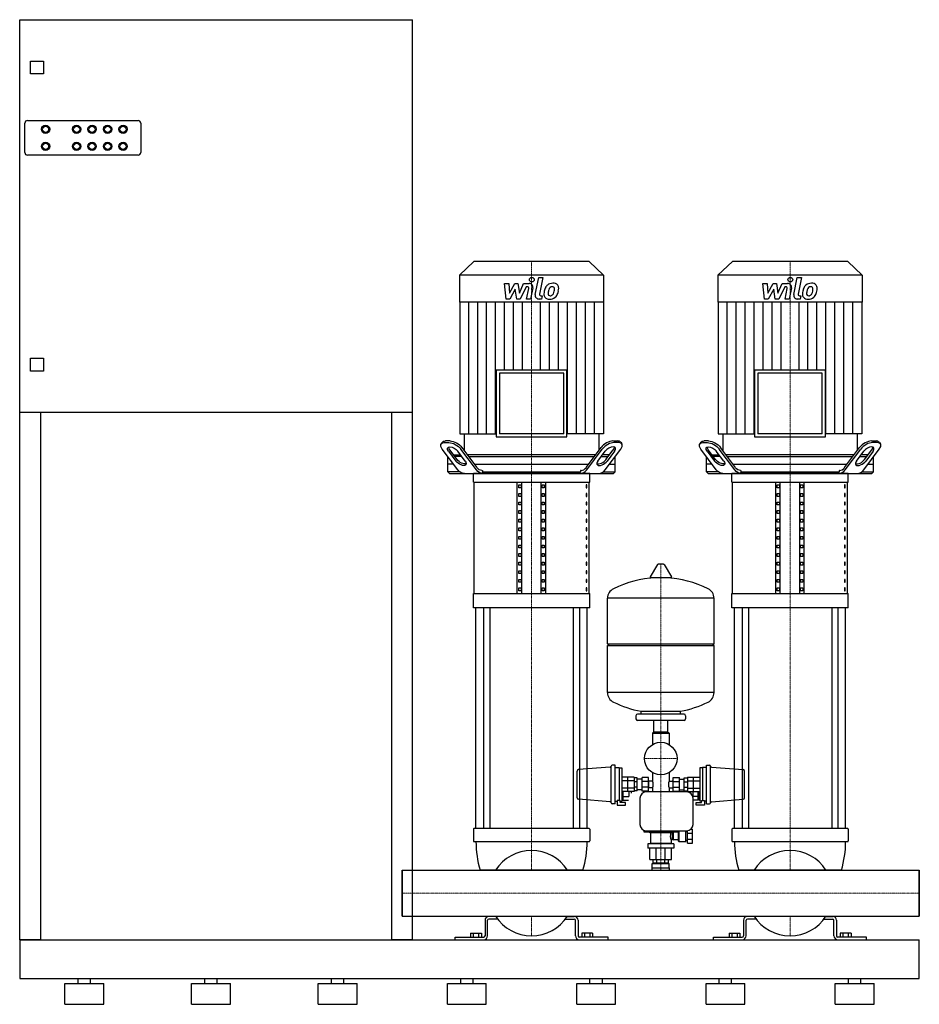
# Model space of a CAD drawing. Extents: x -740 to 1000, y 0 to 1905.
import ezdxf

# ---------------------------------------------------------------- set-up
doc = ezdxf.new("R2010")
doc.units = 0
doc.linetypes.add('DASHDOT', pattern=[1, 0.5, -0.25, 0, -0.25])
doc.layers.get('0').update_dxf_attribs({"color": 124})
doc.layers.add('CP_AXIS', color=143, linetype='DASHDOT', lineweight=18)
doc.layers.add('CP_DETAL', color=33, linetype='Continuous')

msp = doc.modelspace()

# ---------------------------------------------------------------- linework, layer by layer
at = {"extrusion": (0, 1, 0)}
for p, q in [((-740, 1905), (20, 1905)), ((-740, 125), (-740, 1905)), ((20, 125), (20, 1905)), ((-719.2, 1800), (-719.2, 1825)), ((-719.2, 1825), (-694.2, 1825)), ((-694.2, 1825), (-694.2, 1800)), ((-694.2, 1800), (-719.2, 1800)), ((-730, 1648), (-730, 1705)), ((-725, 1710), (-511, 1710)), ((-506, 1705), (-506, 1648)), ((-511, 1643), (-725, 1643)), ((138.4, 1437), (110.5, 1410.6)), ((361.6, 1437), (138.4, 1437)), ((361.6, 1437), (389.5, 1410.6)), ((638.4, 1437), (610.5, 1410.6)), ((861.6, 1437), (638.4, 1437)), ((861.6, 1437), (889.5, 1410.6)), ((110.5, 1410.6), (110.5, 1358.6)), ((389.5, 1410.6), (110.5, 1410.6)), ((389.5, 1410.6), (389.5, 1358.6)), ((610.5, 1410.6), (610.5, 1358.6)), ((889.5, 1410.6), (610.5, 1410.6)), ((889.5, 1410.6), (889.5, 1358.6)), ((389.5, 1358.6), (110.5, 1358.6)), ((111.1, 1358.6), (111.1, 1103.8)), ((388.9, 1358.6), (388.9, 1103.8)), ((889.5, 1358.6), (610.5, 1358.6)), ((611.1, 1358.6), (611.1, 1103.8)), ((888.9, 1358.6), (888.9, 1103.8)), ((-719.2, 1250), (-694.2, 1250)), ((-719.2, 1225), (-719.2, 1250)), ((-694.2, 1250), (-694.2, 1225)), ((-694.2, 1225), (-719.2, 1225)), ((181.5, 1227.4), (181.5, 1097.8)), ((181.5, 1227.4), (318.5, 1227.4)), ((187.8, 1221.4), (187.8, 1103.8)), ((312.2, 1221.4), (187.8, 1221.4)), ((312.2, 1103.8), (312.2, 1221.4)), ((318.5, 1097.8), (318.5, 1227.4)), ((681.5, 1227.4), (681.5, 1097.8)), ((681.5, 1227.4), (818.5, 1227.4)), ((687.8, 1221.4), (687.8, 1103.8)), ((812.2, 1221.4), (687.8, 1221.4)), ((812.2, 1103.8), (812.2, 1221.4)), ((818.5, 1097.8), (818.5, 1227.4)), ((20, 1145), (-740, 1145)), ((-700, 1145), (-700, 125)), ((-20, 125), (-20, 1145)), ((77.5, 1087.6), (75.3, 1084.6)), ((81.3, 1086.9), (90.3, 1086.9)), ((92.5, 1089.9), (83.6, 1089.9)), ((120, 1103.8), (120, 1071.2)), ((181.5, 1097.8), (318.5, 1097.8)), ((312.2, 1103.8), (187.8, 1103.8)), ((380, 1103.8), (380, 1071.2)), ((407.5, 1089.9), (416.4, 1089.9)), ((418.7, 1086.9), (409.7, 1086.9)), ((422.5, 1087.6), (424.7, 1084.6)), ((577.5, 1087.6), (575.3, 1084.6)), ((581.3, 1086.9), (590.3, 1086.9)), ((592.5, 1089.9), (583.6, 1089.9)), ((620, 1103.8), (620, 1071.2)), ((681.5, 1097.8), (818.5, 1097.8)), ((812.2, 1103.8), (687.8, 1103.8)), ((880, 1103.8), (880, 1071.2)), ((907.5, 1089.9), (916.4, 1089.9)), ((918.7, 1086.9), (909.7, 1086.9)), ((922.5, 1087.6), (924.7, 1084.6)), ((107.4, 1034), (77.4, 1074.2)), ((89.5, 1070), (103.7, 1051)), ((106, 1054), (91.8, 1073)), ((121.7, 1051), (107.4, 1070)), ((143.3, 1034), (113.2, 1074.2)), ((144.6, 1038.3), (115.5, 1077.2)), ((355.4, 1038.3), (384.5, 1077.2)), ((356.7, 1034), (386.8, 1074.2)), ((378.3, 1051), (392.6, 1070)), ((392.6, 1034), (422.6, 1074.2)), ((394, 1054), (408.2, 1073)), ((410.5, 1070), (396.3, 1051)), ((607.4, 1034), (577.4, 1074.2)), ((589.5, 1070), (603.7, 1051)), ((606, 1054), (591.8, 1073)), ((621.7, 1051), (607.4, 1070)), ((643.3, 1034), (613.2, 1074.2)), ((644.6, 1038.3), (615.5, 1077.2)), ((855.4, 1038.3), (884.5, 1077.2)), ((856.7, 1034), (886.8, 1074.2)), ((878.3, 1051), (892.6, 1070)), ((892.6, 1034), (922.6, 1074.2)), ((894, 1054), (908.2, 1073)), ((910.5, 1070), (896.3, 1051)), ((88.3, 1030), (88.3, 1059.6)), ((99.2, 1063), (112.7, 1063)), ((114.9, 1060), (101.5, 1060)), ((373.9, 1063), (126.1, 1063)), ((128.4, 1060), (371.6, 1060)), ((385.1, 1060), (398.5, 1060)), ((400.8, 1063), (387.3, 1063)), ((411.7, 1030), (411.7, 1059.6)), ((588.3, 1030), (588.3, 1059.6)), ((599.2, 1063), (612.7, 1063)), ((614.9, 1060), (601.5, 1060)), ((873.9, 1063), (626.1, 1063)), ((628.4, 1060), (871.6, 1060)), ((885.1, 1060), (898.5, 1060)), ((900.8, 1063), (887.3, 1063)), ((911.7, 1030), (911.7, 1059.6)), ((99.2, 1045), (88.3, 1045)), ((91.5, 1027), (88.3, 1030)), ((111.4, 1030), (88.3, 1030)), ((139.6, 1045), (360.4, 1045)), ((154.1, 1033), (155, 1033)), ((155, 1033), (155, 1030)), ((155, 1030), (345, 1030)), ((345, 1033), (345, 1030)), ((345.9, 1033), (345, 1033)), ((388.6, 1030), (411.7, 1030)), ((400.8, 1045), (411.7, 1045)), ((408.5, 1027), (411.7, 1030)), ((599.2, 1045), (588.3, 1045)), ((591.5, 1027), (588.3, 1030)), ((611.4, 1030), (588.3, 1030)), ((639.6, 1045), (860.4, 1045)), ((654.1, 1033), (655, 1033)), ((655, 1033), (655, 1030)), ((655, 1030), (845, 1030)), ((845, 1033), (845, 1030)), ((845.9, 1033), (845, 1033)), ((888.6, 1030), (911.7, 1030)), ((900.8, 1045), (911.7, 1045)), ((908.5, 1027), (911.7, 1030)), ((137.5, 1010.4), (137.5, 1027)), ((362.5, 1027), (137.5, 1027)), ((137.5, 1010.4), (362.5, 1010.4)), ((138.8, 794.6), (138.8, 1010.4)), ((222.5, 794.6), (222.5, 1010.4)), ((231.2, 794.6), (231.2, 1010.4)), ((268.8, 794.6), (268.8, 1010.4)), ((277.5, 794.6), (277.5, 1010.4)), ((361.2, 794.6), (361.2, 1010.4)), ((362.5, 1010.4), (362.5, 1027)), ((637.5, 1010.4), (637.5, 1027)), ((862.5, 1027), (637.5, 1027)), ((637.5, 1010.4), (862.5, 1010.4)), ((638.8, 794.6), (638.8, 1010.4)), ((722.5, 794.6), (722.5, 1010.4)), ((731.2, 794.6), (731.2, 1010.4)), ((768.8, 794.6), (768.8, 1010.4)), ((777.5, 794.6), (777.5, 1010.4)), ((861.2, 794.6), (861.2, 1010.4)), ((862.5, 1010.4), (862.5, 1027)), ((225.4, 1004.9), (229.7, 1004.9)), ((225.4, 999.3), (225.4, 1004.9)), ((229.7, 999.3), (225.4, 999.3)), ((229.7, 1004.9), (229.7, 999.3)), ((270.3, 999.3), (270.3, 1004.9)), ((270.3, 1004.9), (274.6, 1004.9)), ((274.6, 999.3), (270.3, 999.3)), ((274.6, 1004.9), (274.6, 999.3)), ((355.4, 1004.9), (355.4, 999.3)), ((356.8, 1004.9), (355.4, 1004.9)), ((355.4, 999.3), (356.8, 999.3)), ((356.8, 999.3), (356.8, 1004.9)), ((725.4, 1004.9), (729.7, 1004.9)), ((725.4, 999.3), (725.4, 1004.9)), ((729.7, 999.3), (725.4, 999.3)), ((729.7, 1004.9), (729.7, 999.3)), ((770.3, 999.3), (770.3, 1004.9)), ((770.3, 1004.9), (774.6, 1004.9)), ((774.6, 999.3), (770.3, 999.3)), ((774.6, 1004.9), (774.6, 999.3)), ((855.4, 1004.9), (855.4, 999.3)), ((856.8, 1004.9), (855.4, 1004.9)), ((855.4, 999.3), (856.8, 999.3)), ((856.8, 999.3), (856.8, 1004.9)), ((225.4, 988.3), (229.7, 988.3)), ((225.4, 982.7), (225.4, 988.3)), ((229.7, 982.7), (225.4, 982.7)), ((225.4, 971.7), (229.7, 971.7)), ((225.4, 966.1), (225.4, 971.7)), ((229.7, 988.3), (229.7, 982.7)), ((229.7, 971.7), (229.7, 966.1)), ((270.3, 982.7), (270.3, 988.3)), ((270.3, 988.3), (274.6, 988.3)), ((274.6, 982.7), (270.3, 982.7)), ((270.3, 966.1), (270.3, 971.7)), ((270.3, 971.7), (274.6, 971.7)), ((274.6, 988.3), (274.6, 982.7)), ((274.6, 971.7), (274.6, 966.1)), ((355.4, 988.3), (355.4, 982.7)), ((356.8, 988.3), (355.4, 988.3)), ((355.4, 982.7), (356.8, 982.7)), ((355.4, 971.7), (355.4, 966.1)), ((356.8, 971.7), (355.4, 971.7)), ((356.8, 982.7), (356.8, 988.3)), ((356.8, 966.1), (356.8, 971.7)), ((725.4, 988.3), (729.7, 988.3)), ((725.4, 982.7), (725.4, 988.3)), ((729.7, 982.7), (725.4, 982.7)), ((725.4, 971.7), (729.7, 971.7)), ((725.4, 966.1), (725.4, 971.7)), ((729.7, 988.3), (729.7, 982.7)), ((729.7, 971.7), (729.7, 966.1)), ((770.3, 982.7), (770.3, 988.3)), ((770.3, 988.3), (774.6, 988.3)), ((774.6, 982.7), (770.3, 982.7)), ((770.3, 966.1), (770.3, 971.7)), ((770.3, 971.7), (774.6, 971.7)), ((774.6, 988.3), (774.6, 982.7)), ((774.6, 971.7), (774.6, 966.1)), ((855.4, 988.3), (855.4, 982.7)), ((856.8, 988.3), (855.4, 988.3)), ((855.4, 982.7), (856.8, 982.7)), ((855.4, 971.7), (855.4, 966.1)), ((856.8, 971.7), (855.4, 971.7)), ((856.8, 982.7), (856.8, 988.3)), ((856.8, 966.1), (856.8, 971.7)), ((229.7, 966.1), (225.4, 966.1)), ((225.4, 955.1), (229.7, 955.1)), ((225.4, 949.5), (225.4, 955.1)), ((229.7, 955.1), (229.7, 949.5)), ((274.6, 966.1), (270.3, 966.1)), ((270.3, 949.5), (270.3, 955.1)), ((270.3, 955.1), (274.6, 955.1)), ((274.6, 955.1), (274.6, 949.5)), ((355.4, 966.1), (356.8, 966.1)), ((355.4, 955.1), (355.4, 949.5)), ((356.8, 955.1), (355.4, 955.1)), ((356.8, 949.5), (356.8, 955.1)), ((729.7, 966.1), (725.4, 966.1)), ((725.4, 955.1), (729.7, 955.1)), ((725.4, 949.5), (725.4, 955.1)), ((729.7, 955.1), (729.7, 949.5)), ((774.6, 966.1), (770.3, 966.1)), ((770.3, 949.5), (770.3, 955.1)), ((770.3, 955.1), (774.6, 955.1)), ((774.6, 955.1), (774.6, 949.5)), ((855.4, 966.1), (856.8, 966.1)), ((855.4, 955.1), (855.4, 949.5)), ((856.8, 955.1), (855.4, 955.1)), ((856.8, 949.5), (856.8, 955.1)), ((229.7, 949.5), (225.4, 949.5)), ((225.4, 938.5), (229.7, 938.5)), ((225.4, 932.9), (225.4, 938.5)), ((229.7, 938.5), (229.7, 932.9)), ((274.6, 949.5), (270.3, 949.5)), ((270.3, 932.9), (270.3, 938.5)), ((270.3, 938.5), (274.6, 938.5)), ((274.6, 938.5), (274.6, 932.9)), ((355.4, 949.5), (356.8, 949.5)), ((355.4, 938.5), (355.4, 932.9)), ((356.8, 938.5), (355.4, 938.5)), ((356.8, 932.9), (356.8, 938.5)), ((729.7, 949.5), (725.4, 949.5)), ((725.4, 938.5), (729.7, 938.5)), ((725.4, 932.9), (725.4, 938.5)), ((729.7, 938.5), (729.7, 932.9)), ((774.6, 949.5), (770.3, 949.5)), ((770.3, 932.9), (770.3, 938.5)), ((770.3, 938.5), (774.6, 938.5)), ((774.6, 938.5), (774.6, 932.9)), ((855.4, 949.5), (856.8, 949.5)), ((855.4, 938.5), (855.4, 932.9)), ((856.8, 938.5), (855.4, 938.5)), ((856.8, 932.9), (856.8, 938.5)), ((229.7, 932.9), (225.4, 932.9)), ((225.4, 921.9), (229.7, 921.9)), ((225.4, 916.3), (225.4, 921.9)), ((229.7, 916.3), (225.4, 916.3)), ((229.7, 921.9), (229.7, 916.3)), ((274.6, 932.9), (270.3, 932.9)), ((270.3, 916.3), (270.3, 921.9)), ((270.3, 921.9), (274.6, 921.9)), ((274.6, 916.3), (270.3, 916.3)), ((274.6, 921.9), (274.6, 916.3)), ((355.4, 932.9), (356.8, 932.9)), ((355.4, 921.9), (355.4, 916.3)), ((356.8, 921.9), (355.4, 921.9)), ((355.4, 916.3), (356.8, 916.3)), ((356.8, 916.3), (356.8, 921.9)), ((729.7, 932.9), (725.4, 932.9)), ((725.4, 921.9), (729.7, 921.9)), ((725.4, 916.3), (725.4, 921.9)), ((729.7, 916.3), (725.4, 916.3)), ((729.7, 921.9), (729.7, 916.3)), ((774.6, 932.9), (770.3, 932.9)), ((770.3, 916.3), (770.3, 921.9)), ((770.3, 921.9), (774.6, 921.9)), ((774.6, 916.3), (770.3, 916.3)), ((774.6, 921.9), (774.6, 916.3)), ((855.4, 932.9), (856.8, 932.9)), ((855.4, 921.9), (855.4, 916.3)), ((856.8, 921.9), (855.4, 921.9)), ((855.4, 916.3), (856.8, 916.3)), ((856.8, 916.3), (856.8, 921.9)), ((225.4, 905.3), (229.7, 905.3)), ((225.4, 899.7), (225.4, 905.3)), ((229.7, 899.7), (225.4, 899.7)), ((229.7, 905.3), (229.7, 899.7)), ((270.3, 899.7), (270.3, 905.3)), ((270.3, 905.3), (274.6, 905.3)), ((274.6, 899.7), (270.3, 899.7)), ((274.6, 905.3), (274.6, 899.7)), ((355.4, 905.3), (355.4, 899.7)), ((356.8, 905.3), (355.4, 905.3)), ((355.4, 899.7), (356.8, 899.7)), ((356.8, 899.7), (356.8, 905.3)), ((725.4, 905.3), (729.7, 905.3)), ((725.4, 899.7), (725.4, 905.3)), ((729.7, 899.7), (725.4, 899.7)), ((729.7, 905.3), (729.7, 899.7)), ((770.3, 899.7), (770.3, 905.3)), ((770.3, 905.3), (774.6, 905.3)), ((774.6, 899.7), (770.3, 899.7)), ((774.6, 905.3), (774.6, 899.7)), ((855.4, 905.3), (855.4, 899.7)), ((856.8, 905.3), (855.4, 905.3)), ((855.4, 899.7), (856.8, 899.7)), ((856.8, 899.7), (856.8, 905.3)), ((225.4, 888.6), (229.7, 888.6)), ((225.4, 883.1), (225.4, 888.6)), ((229.7, 883.1), (225.4, 883.1)), ((229.7, 888.6), (229.7, 883.1)), ((270.3, 883.1), (270.3, 888.6)), ((270.3, 888.6), (274.6, 888.6)), ((274.6, 883.1), (270.3, 883.1)), ((274.6, 888.6), (274.6, 883.1)), ((355.4, 888.6), (355.4, 883.1)), ((356.8, 888.6), (355.4, 888.6)), ((355.4, 883.1), (356.8, 883.1)), ((356.8, 883.1), (356.8, 888.6)), ((725.4, 888.6), (729.7, 888.6)), ((725.4, 883.1), (725.4, 888.6)), ((729.7, 883.1), (725.4, 883.1)), ((729.7, 888.6), (729.7, 883.1)), ((770.3, 883.1), (770.3, 888.6)), ((770.3, 888.6), (774.6, 888.6)), ((774.6, 883.1), (770.3, 883.1)), ((774.6, 888.6), (774.6, 883.1)), ((855.4, 888.6), (855.4, 883.1)), ((856.8, 888.6), (855.4, 888.6)), ((855.4, 883.1), (856.8, 883.1)), ((856.8, 883.1), (856.8, 888.6)), ((225.4, 872), (229.7, 872)), ((225.4, 866.5), (225.4, 872)), ((229.7, 866.5), (225.4, 866.5)), ((229.7, 872), (229.7, 866.5)), ((270.3, 866.5), (270.3, 872)), ((270.3, 872), (274.6, 872)), ((274.6, 866.5), (270.3, 866.5)), ((274.6, 872), (274.6, 866.5)), ((355.4, 872), (355.4, 866.5)), ((356.8, 872), (355.4, 872)), ((355.4, 866.5), (356.8, 866.5)), ((356.8, 866.5), (356.8, 872)), ((725.4, 872), (729.7, 872)), ((725.4, 866.5), (725.4, 872)), ((729.7, 866.5), (725.4, 866.5)), ((729.7, 872), (729.7, 866.5)), ((770.3, 866.5), (770.3, 872)), ((770.3, 872), (774.6, 872)), ((774.6, 866.5), (770.3, 866.5)), ((774.6, 872), (774.6, 866.5)), ((855.4, 872), (855.4, 866.5)), ((856.8, 872), (855.4, 872)), ((855.4, 866.5), (856.8, 866.5)), ((856.8, 866.5), (856.8, 872)), ((225.4, 855.4), (229.7, 855.4)), ((225.4, 849.9), (225.4, 855.4)), ((229.7, 849.9), (225.4, 849.9)), ((225.4, 838.8), (229.7, 838.8)), ((225.4, 833.3), (225.4, 838.8)), ((229.7, 855.4), (229.7, 849.9)), ((229.7, 838.8), (229.7, 833.3)), ((270.3, 849.9), (270.3, 855.4)), ((270.3, 855.4), (274.6, 855.4)), ((274.6, 849.9), (270.3, 849.9)), ((270.3, 833.3), (270.3, 838.8)), ((270.3, 838.8), (274.6, 838.8)), ((274.6, 855.4), (274.6, 849.9)), ((274.6, 838.8), (274.6, 833.3)), ((355.4, 855.4), (355.4, 849.9)), ((356.8, 855.4), (355.4, 855.4)), ((355.4, 849.9), (356.8, 849.9)), ((355.4, 838.8), (355.4, 833.3)), ((356.8, 838.8), (355.4, 838.8)), ((356.8, 849.9), (356.8, 855.4)), ((356.8, 833.3), (356.8, 838.8)), ((493.6, 850.8), (479.4, 827)), ((505.3, 851.4), (494.7, 851.4)), ((506.4, 850.8), (520.6, 827)), ((725.4, 855.4), (729.7, 855.4)), ((725.4, 849.9), (725.4, 855.4)), ((729.7, 849.9), (725.4, 849.9)), ((725.4, 838.8), (729.7, 838.8)), ((725.4, 833.3), (725.4, 838.8)), ((729.7, 855.4), (729.7, 849.9)), ((729.7, 838.8), (729.7, 833.3)), ((770.3, 849.9), (770.3, 855.4)), ((770.3, 855.4), (774.6, 855.4)), ((774.6, 849.9), (770.3, 849.9)), ((770.3, 833.3), (770.3, 838.8)), ((770.3, 838.8), (774.6, 838.8)), ((774.6, 855.4), (774.6, 849.9)), ((774.6, 838.8), (774.6, 833.3)), ((855.4, 855.4), (855.4, 849.9)), ((856.8, 855.4), (855.4, 855.4)), ((855.4, 849.9), (856.8, 849.9)), ((855.4, 838.8), (855.4, 833.3)), ((856.8, 838.8), (855.4, 838.8)), ((856.8, 849.9), (856.8, 855.4)), ((856.8, 833.3), (856.8, 838.8)), ((229.7, 833.3), (225.4, 833.3)), ((225.4, 822.2), (229.7, 822.2)), ((225.4, 816.7), (225.4, 822.2)), ((229.7, 822.2), (229.7, 816.7)), ((274.6, 833.3), (270.3, 833.3)), ((270.3, 816.7), (270.3, 822.2)), ((270.3, 822.2), (274.6, 822.2)), ((274.6, 822.2), (274.6, 816.7)), ((355.4, 833.3), (356.8, 833.3)), ((355.4, 822.2), (355.4, 816.7)), ((356.8, 822.2), (355.4, 822.2)), ((356.8, 816.7), (356.8, 822.2)), ((519.5, 825.1), (480.5, 825.1)), ((729.7, 833.3), (725.4, 833.3)), ((725.4, 822.2), (729.7, 822.2)), ((725.4, 816.7), (725.4, 822.2)), ((729.7, 822.2), (729.7, 816.7)), ((774.6, 833.3), (770.3, 833.3)), ((770.3, 816.7), (770.3, 822.2)), ((770.3, 822.2), (774.6, 822.2)), ((774.6, 822.2), (774.6, 816.7)), ((855.4, 833.3), (856.8, 833.3)), ((855.4, 822.2), (855.4, 816.7)), ((856.8, 822.2), (855.4, 822.2)), ((856.8, 816.7), (856.8, 822.2)), ((229.7, 816.7), (225.4, 816.7)), ((225.4, 805.6), (229.7, 805.6)), ((225.4, 800.1), (225.4, 805.6)), ((229.7, 800.1), (225.4, 800.1)), ((229.7, 805.6), (229.7, 800.1)), ((274.6, 816.7), (270.3, 816.7)), ((270.3, 800.1), (270.3, 805.6)), ((270.3, 805.6), (274.6, 805.6)), ((274.6, 800.1), (270.3, 800.1)), ((274.6, 805.6), (274.6, 800.1)), ((355.4, 816.7), (356.8, 816.7)), ((355.4, 805.6), (355.4, 800.1)), ((356.8, 805.6), (355.4, 805.6)), ((355.4, 800.1), (356.8, 800.1)), ((356.8, 800.1), (356.8, 805.6)), ((729.7, 816.7), (725.4, 816.7)), ((725.4, 805.6), (729.7, 805.6)), ((725.4, 800.1), (725.4, 805.6)), ((729.7, 800.1), (725.4, 800.1)), ((729.7, 805.6), (729.7, 800.1)), ((774.6, 816.7), (770.3, 816.7)), ((770.3, 800.1), (770.3, 805.6)), ((770.3, 805.6), (774.6, 805.6)), ((774.6, 800.1), (770.3, 800.1)), ((774.6, 805.6), (774.6, 800.1)), ((855.4, 816.7), (856.8, 816.7)), ((855.4, 805.6), (855.4, 800.1)), ((856.8, 805.6), (855.4, 805.6)), ((855.4, 800.1), (856.8, 800.1)), ((856.8, 800.1), (856.8, 805.6)), ((137.5, 766.9), (137.5, 794.6)), ((362.5, 766.9), (362.5, 794.6)), ((397, 697.4), (397, 785.7)), ((603, 697.4), (603, 785.7)), ((637.5, 766.9), (637.5, 794.6)), ((862.5, 766.9), (862.5, 794.6)), ((142.5, 340), (142.5, 766.9)), ((157.4, 766.9), (157.4, 340)), ((169.4, 766.9), (169.4, 340)), ((330.6, 766.9), (330.6, 340)), ((342.6, 766.9), (342.6, 340)), ((357.5, 340), (357.5, 766.9)), ((642.5, 340), (642.5, 766.9)), ((657.4, 766.9), (657.4, 340)), ((669.4, 766.9), (669.4, 340)), ((830.6, 766.9), (830.6, 340)), ((842.6, 766.9), (842.6, 340)), ((857.5, 340), (857.5, 766.9)), ((397, 697.4), (603, 697.4)), ((400, 694.4), (397, 697.4)), ((397, 694.4), (603, 694.4)), ((397, 603.1), (397, 694.4)), ((600, 694.4), (603, 697.4)), ((603, 603.1), (603, 694.4)), ((452, 558.4), (452, 552.4)), ((545, 561.4), (455, 561.4)), ((462, 561.4), (462, 566.9)), ((538, 561.4), (538, 566.9)), ((548, 558.4), (548, 552.4)), ((545, 549.4), (455, 549.4)), ((486.5, 526.4), (486.5, 549.4)), ((513.5, 526.4), (513.5, 549.4)), ((484.5, 525.4), (484, 524.9)), ((484, 524.9), (516, 524.9)), ((484, 524.9), (484, 502.5)), ((515.5, 525.4), (484.5, 525.4)), ((513.5, 526.4), (486.5, 526.4)), ((489.5, 526.4), (489.5, 525.4)), ((510.5, 526.4), (510.5, 525.4)), ((515.5, 525.4), (516, 524.9)), ((516, 524.9), (516, 502.5)), ((402.2, 458.8), (340.8, 454.1)), ((404, 389.9), (404, 460.9)), ((411.5, 462.9), (406, 462.9)), ((411.5, 387.9), (411.5, 462.9)), ((411.5, 457.9), (419.5, 457.9)), ((419.5, 457.9), (419.5, 394.2)), ((419.5, 457.7), (424.5, 457.7)), ((424.5, 457.7), (424.5, 393.1)), ((575.5, 457.7), (575.5, 393.1)), ((580.5, 457.7), (575.5, 457.7)), ((580.5, 457.9), (580.5, 394.2)), ((588.5, 457.9), (580.5, 457.9)), ((588.5, 387.9), (588.5, 462.9)), ((588.5, 462.9), (594, 462.9)), ((596, 389.9), (596, 460.9)), ((597.8, 458.8), (659.2, 454.1)), ((448.5, 439.3), (424.5, 439.3)), ((464, 412.1), (464, 438.6)), ((476, 438.6), (464, 438.6)), ((476, 412.1), (476, 438.6)), ((484, 448.3), (484, 431.9)), ((516, 448.3), (516, 431.9)), ((524, 438.6), (536, 438.6)), ((524, 412.1), (524, 438.6)), ((536, 412.1), (536, 438.6)), ((551.5, 439.3), (575.5, 439.3)), ((448.5, 432.3), (424.5, 432.3)), ((454.5, 437.9), (448.5, 437.9)), ((454.5, 430.6), (448.5, 430.6)), ((454.5, 420.2), (448.5, 420.2)), ((464, 435.9), (454.5, 435.9)), ((476, 430.9), (464, 430.9)), ((476, 419.9), (464, 419.9)), ((476.5, 432.9), (476, 432.9)), ((476.5, 432.9), (476.5, 417.9)), ((484, 431.9), (477.5, 431.9)), ((516, 431.9), (522.5, 431.9)), ((523.5, 432.9), (523.5, 417.9)), ((523.5, 432.9), (524, 432.9)), ((524, 430.9), (536, 430.9)), ((524, 419.9), (536, 419.9)), ((536, 435.9), (545.5, 435.9)), ((545.5, 437.9), (551.5, 437.9)), ((545.5, 430.6), (551.5, 430.6)), ((545.5, 420.2), (551.5, 420.2)), ((551.5, 432.3), (575.5, 432.3)), ((448.5, 418.5), (424.5, 418.5)), ((448.5, 411.5), (424.5, 411.5)), ((424.5, 402), (426.5, 402)), ((426.5, 411.5), (426.5, 395)), ((427.5, 395), (427.5, 411.5)), ((427.5, 402), (437.9, 402)), ((438, 411.5), (438, 402.3)), ((442.5, 411.5), (442.5, 408.6)), ((454.5, 412.9), (448.5, 412.9)), ((464, 414.9), (454.5, 414.9)), ((476, 412.1), (464, 412.1)), ((550.5, 410.9), (471.5, 410.9)), ((476.5, 417.9), (476, 417.9)), ((484, 418.9), (477.5, 418.9)), ((484, 418.9), (484, 410.9)), ((516, 418.9), (522.5, 418.9)), ((516, 418.9), (516, 410.9)), ((523.5, 417.9), (524, 417.9)), ((524, 412.1), (536, 412.1)), ((536, 414.9), (545.5, 414.9)), ((545.5, 412.9), (551.5, 412.9)), ((551.5, 418.5), (575.5, 418.5)), ((551.5, 411.5), (575.5, 411.5)), ((557.5, 411.5), (557.5, 408.6)), ((562, 411.5), (562, 402.3)), ((572.5, 402), (562.1, 402)), ((572.5, 395), (572.5, 411.5)), ((573.5, 411.5), (573.5, 395)), ((575.5, 402), (573.5, 402)), ((402.2, 392), (340.8, 396.7)), ((411.5, 387.9), (406, 387.9)), ((411.5, 392.9), (415.5, 392.9)), ((419.5, 394.2), (415.5, 394.2)), ((415.5, 394.2), (415.5, 385.5)), ((415.5, 385.5), (431.5, 385.5)), ((421.5, 394.4), (419.5, 394.4)), ((421.5, 390.5), (421.5, 394.4)), ((421.5, 393.1), (424.5, 393.1)), ((431.5, 390.5), (421.5, 390.5)), ((424.5, 395), (426.5, 395)), ((426.5, 396.9), (427.5, 396.9)), ((427.5, 395), (437.5, 395)), ((431.5, 385.5), (431.5, 390.5)), ((459.5, 398.9), (459.5, 347.9)), ((562.5, 347.9), (562.5, 398.9)), ((572.5, 395), (562.5, 395)), ((568.5, 390.5), (578.5, 390.5)), ((568.5, 385.5), (568.5, 390.5)), ((584.5, 385.5), (568.5, 385.5)), ((573.5, 396.9), (572.5, 396.9)), ((575.5, 395), (573.5, 395)), ((578.5, 393.1), (575.5, 393.1)), ((578.5, 390.5), (578.5, 394.4)), ((578.5, 394.4), (580.5, 394.4)), ((580.5, 394.2), (584.5, 394.2)), ((584.5, 394.2), (584.5, 385.5)), ((588.5, 392.9), (584.5, 392.9)), ((588.5, 387.9), (594, 387.9)), ((597.8, 392), (659.2, 396.7)), ((137.5, 339), (137.5, 316)), ((361.5, 340), (138.5, 340)), ((362.5, 339), (362.5, 316)), ((467.5, 336.6), (467.5, 333.5)), ((467.5, 333.5), (532.5, 333.5)), ((471.5, 335.9), (550.5, 335.9)), ((479, 331.9), (479, 333.5)), ((521, 331.9), (479, 331.9)), ((480, 331.9), (480, 311.3)), ((491.3, 331.9), (491.3, 333.5)), ((508.7, 331.9), (508.7, 333.5)), ((521, 331.9), (521, 333.5)), ((522.5, 332.9), (521, 332.9)), ((522.5, 317.9), (522.5, 332.9)), ((524.1, 330.9), (522.5, 330.9)), ((524.6, 318.2), (524.6, 332.6)), ((534.5, 332.9), (524.9, 332.9)), ((532.5, 333.5), (532.5, 335.9)), ((534.5, 335.3), (535.1, 335.9)), ((534.5, 315.4), (534.5, 335.3)), ((535.3, 314.6), (535.3, 335.9)), ((548.5, 314.6), (548.5, 335.9)), ((551.5, 333.9), (548.5, 333.9)), ((551.5, 311.9), (551.5, 335.9)), ((551.5, 331), (561.5, 331)), ((558.4, 338.9), (561.5, 338.9)), ((561.5, 311.9), (561.5, 338.9)), ((637.5, 339), (637.5, 316)), ((861.5, 340), (638.5, 340)), ((862.5, 339), (862.5, 316)), ((138.5, 315), (361.5, 315)), ((480, 311.3), (475, 310.4)), ((525, 310.4), (475, 310.4)), ((475, 310.4), (475, 301.9)), ((520, 311.3), (480, 311.3)), ((522.5, 317.9), (520, 317.9)), ((520, 317.9), (520, 311.3)), ((520, 311.3), (525, 310.4)), ((524.1, 319.9), (522.5, 319.9)), ((534.5, 317.9), (524.9, 317.9)), ((525, 310.4), (525, 301.9)), ((534.5, 315.4), (535.3, 314.6)), ((548.5, 314.6), (535.3, 314.6)), ((551.5, 316.9), (548.5, 316.9)), ((551.5, 319.8), (561.5, 319.8)), ((551.5, 311.9), (561.5, 311.9)), ((638.5, 315), (861.5, 315)), ((525, 301.9), (475, 301.9)), ((479, 280.4), (479, 301.9)), ((491.3, 280.4), (491.3, 301.9)), ((508.7, 280.4), (508.7, 301.9)), ((521, 280.4), (521, 301.9)), ((483.5, 272.4), (516.5, 272.4)), ((483.5, 263.9), (483.5, 272.4)), ((485, 273.4), (485, 279.4)), ((486.8, 279.4), (486.8, 280.4)), ((486.8, 272.4), (486.8, 273.4)), ((492.5, 273.4), (492.5, 279.4)), ((507.5, 273.4), (507.5, 279.4)), ((513.2, 279.4), (513.2, 280.4)), ((513.2, 272.4), (513.2, 273.4)), ((515, 273.4), (515, 279.4)), ((516.5, 263.9), (516.5, 272.4)), ((0, 170.5), (0, 259.4)), ((0, 259.4), (1000, 259.4)), ((483, 263.9), (517, 263.9)), ((483, 259.4), (483, 263.9)), ((517, 259.4), (517, 263.9)), ((1000, 259.4), (1000, 170.5)), ((0, 170.5), (1000, 170.5)), ((160, 162.5), (160, 132.5)), ((165, 132.5), (165, 162.5)), ((180.9, 170), (167.5, 170)), ((184.4, 165), (167.5, 165)), ((315.6, 165), (332.5, 165)), ((319.1, 170), (332.5, 170)), ((335, 132.5), (335, 162.5)), ((340, 162.5), (340, 132.5)), ((660, 162.5), (660, 132.5)), ((665, 132.5), (665, 162.5)), ((680.9, 170), (667.5, 170)), ((684.4, 165), (667.5, 165)), ((815.6, 165), (832.5, 165)), ((819.1, 170), (832.5, 170)), ((835, 132.5), (835, 162.5)), ((840, 162.5), (840, 132.5)), ((132.1, 137.5), (132.1, 130)), ((137.3, 137.5), (137.3, 130)), ((147.7, 137.5), (147.7, 130)), ((152.9, 137.5), (152.9, 130)), ((347.1, 137.5), (347.1, 130)), ((352.3, 137.5), (352.3, 130)), ((362.7, 137.5), (362.7, 130)), ((367.9, 137.5), (367.9, 130)), ((632.1, 137.5), (632.1, 130)), ((637.3, 137.5), (637.3, 130)), ((647.7, 137.5), (647.7, 130)), ((652.9, 137.5), (652.9, 130)), ((847.1, 137.5), (847.1, 130)), ((852.3, 137.5), (852.3, 130)), ((862.7, 137.5), (862.7, 130)), ((867.9, 137.5), (867.9, 130)), ((-700, 125), (-740, 125)), ((-740, 125), (-740, 50)), ((-740, 125), (1000, 125)), ((20, 125), (-20, 125)), ((102, 125), (102, 130)), ((398, 125), (398, 130)), ((602, 125), (602, 130)), ((898, 125), (898, 130)), ((1000, 50), (1000, 125)), ((-740, 50), (1000, 50)), ((-652.5, 40), (-577.5, 40)), ((-652.5, 0), (-652.5, 40)), ((-627, 40), (-627, 50)), ((-603, 40), (-603, 50)), ((-577.5, 0), (-577.5, 40)), ((-407.5, 40), (-332.5, 40)), ((-407.5, 0), (-407.5, 40)), ((-382, 40), (-382, 50)), ((-358, 40), (-358, 50)), ((-332.5, 0), (-332.5, 40)), ((-162.5, 40), (-87.5, 40)), ((-162.5, 0), (-162.5, 40)), ((-137, 40), (-137, 50)), ((-113, 40), (-113, 50)), ((-87.5, 0), (-87.5, 40)), ((87.5, 40), (162.5, 40)), ((87.5, 0), (87.5, 40)), ((113, 40), (113, 50)), ((137, 40), (137, 50)), ((162.5, 0), (162.5, 40)), ((337.5, 40), (412.5, 40)), ((337.5, 0), (337.5, 40)), ((363, 40), (363, 50)), ((387, 40), (387, 50)), ((412.5, 0), (412.5, 40)), ((587.5, 40), (662.5, 40)), ((587.5, 0), (587.5, 40)), ((613, 40), (613, 50)), ((637, 40), (637, 50)), ((662.5, 0), (662.5, 40)), ((837.5, 40), (912.5, 40)), ((837.5, 0), (837.5, 40)), ((863, 40), (863, 50)), ((887, 40), (887, 50)), ((912.5, 0), (912.5, 40)), ((-652.5, 0), (-577.5, 0)), ((-407.5, 0), (-332.5, 0)), ((-162.5, 0), (-87.5, 0)), ((87.5, 0), (162.5, 0)), ((337.5, 0), (412.5, 0)), ((587.5, 0), (662.5, 0)), ((837.5, 0), (912.5, 0))]:
    msp.add_line(p, q, dxfattribs=at)
for p, q in [((111.1, 1103.8), (181.5, 1103.8)), ((388.9, 1103.8), (318.5, 1103.8)), ((611.1, 1103.8), (681.5, 1103.8)), ((888.9, 1103.8), (818.5, 1103.8)), ((157.3, 1027), (155, 1030)), ((342.7, 1027), (345, 1030)), ((657.3, 1027), (655, 1030)), ((842.7, 1027), (845, 1030)), ((91.5, 1027), (408.5, 1027)), ((591.5, 1027), (908.5, 1027)), ((137.5, 794.6), (362.5, 794.6)), ((603, 785.7), (397, 785.7)), ((637.5, 794.6), (862.5, 794.6)), ((362.5, 766.9), (137.5, 766.9)), ((862.5, 766.9), (637.5, 766.9)), ((603, 603.1), (397, 603.1)), ((462, 566.9), (538, 566.9)), ((338, 399.7), (338, 451.1)), ((436.5, 411.5), (436.5, 439.3)), ((448.5, 439.3), (448.5, 411.5)), ((551.5, 439.3), (551.5, 411.5)), ((563.5, 411.5), (563.5, 439.3)), ((662, 399.7), (662, 451.1)), ((454.5, 412.9), (454.5, 437.9)), ((545.5, 412.9), (545.5, 437.9)), ((479, 280.4), (521, 280.4)), ((515, 279.4), (485, 279.4)), ((485, 273.4), (515, 273.4)), ((0, 170.5), (0, 259.4)), ((0, 259.4), (0, 259.4)), ((0, 259.4), (0, 170.5)), ((349.4, 259.4), (150.6, 259.4)), ((849.4, 259.4), (650.6, 259.4)), ((1000, 170.5), (1000, 259.4)), ((1000, 259.4), (1000, 259.4)), ((1000, 259.4), (1000, 170.5)), ((0, 170.5), (0, 170.5)), ((167.5, 170), (167.5, 170.5)), ((180.5, 170.5), (319.5, 170.5)), ((332.5, 170), (332.5, 170.5)), ((667.5, 170), (667.5, 170.5)), ((680.5, 170.5), (819.5, 170.5)), ((832.5, 170), (832.5, 170.5)), ((1000, 170.5), (1000, 170.5)), ((132.1, 137.5), (152.9, 137.5)), ((367.9, 137.5), (347.1, 137.5)), ((632.1, 137.5), (652.9, 137.5)), ((867.9, 137.5), (847.1, 137.5)), ((102, 130), (157.5, 130)), ((102, 125), (157.5, 125)), ((398, 130), (342.5, 130)), ((342.5, 125), (398, 125)), ((602, 130), (657.5, 130)), ((602, 125), (657.5, 125)), ((898, 130), (842.5, 130)), ((842.5, 125), (898, 125))]:
    msp.add_line(p, q)
for centre, radius in [((-690, 1693), 8), ((-690, 1693), 6), ((-630, 1693), 8), ((-630, 1693), 6), ((-600, 1693), 8), ((-600, 1693), 6), ((-570, 1693), 8), ((-570, 1693), 6), ((-540, 1693), 8), ((-540, 1693), 6), ((-690, 1660), 8), ((-690, 1660), 6), ((-630, 1660), 8), ((-630, 1660), 6), ((-600, 1660), 8), ((-600, 1660), 6), ((-570, 1660), 8), ((-570, 1660), 6), ((-540, 1660), 8), ((-540, 1660), 6), ((500, 475.4), 31.5)]:
    msp.add_circle(centre, radius)
for centre, radius, start, end in [((-725, 1705), 5, 90, 180), ((-511, 1705), 5, 0, 90), ((-725, 1648), 5, 180, 270), ((-511, 1648), 5, 270, 0), ((494.7, 850.1), 1.25, 90, 149.0362), ((505.3, 850.1), 1.25, 30.9638, 90), ((500, 618.4), 207, 92.8162, 116.2545), ((480.5, 826.4), 1.25, 149.0362, 270), ((500, 618.4), 207, 63.7455, 87.1838), ((519.5, 826.4), 1.25, 270, 30.9638), ((417.5, 785.7), 20.5, 116.2545, 180), ((582.5, 785.7), 20.5, 0, 63.7455), ((417.5, 603.1), 20.5, 180, 243.7455), ((582.5, 603.1), 20.5, 296.2545, 0), ((500, 770.4), 207, 243.7455, 259.4219), ((500, 770.4), 207, 280.5781, 296.2545), ((455, 558.4), 3, 90, 180), ((545, 558.4), 3, 0, 90), ((455, 552.4), 3, 180, 270), ((545, 552.4), 3, 270, 0), ((402, 460.7), 2, 274.3323, 0), ((406, 460.9), 2, 90, 180), ((594, 460.9), 2, 0, 90), ((598, 460.7), 2, 180, 265.6677), ((341, 451.1), 3, 94.3323, 180), ((659, 451.1), 3, 0, 85.6677), ((477.5, 432.9), 1, 180, 270), ((469.4, 425.4), 16, 336.0305, 23.9695), ((530.6, 425.4), 16, 156.0305, 203.9695), ((522.5, 432.9), 1, 270, 0), ((471.5, 398.9), 12, 90, 180), ((477.5, 417.9), 1, 90, 180), ((522.5, 417.9), 1, 0, 90), ((550.5, 398.9), 12, 0, 90), ((341, 399.7), 3, 180, 265.6677), ((402, 390), 2, 0, 85.6677), ((406, 389.9), 2, 180, 270), ((594, 389.9), 2, 270, 0), ((598, 390), 2, 94.3323, 180), ((659, 399.7), 3, 274.3323, 0), ((471.5, 347.9), 12, 180, 270), ((550.5, 347.9), 12, 270, 0), ((138.5, 339), 1, 90, 180), ((361.5, 339), 1, 0, 90), ((541.8, 326.3), 23.4, 166.208, 201.1146), ((524.1, 331.4), 0.5, 270, 0), ((524.9, 332.6), 0.3, 90, 180), ((638.5, 339), 1, 90, 180), ((861.5, 339), 1, 0, 90), ((138.5, 316), 1, 180, 270), ((336.5, 315), 194, 180, 196.639), ((163.5, 315), 194, 343.361, 0), ((361.5, 316), 1, 270, 0), ((524.1, 319.4), 0.5, 360, 90), ((524.9, 318.2), 0.3, 180, 270), ((638.5, 316), 1, 180, 270), ((836.5, 315), 194, 180, 196.639), ((663.5, 315), 194, 343.361, 0), ((861.5, 316), 1, 270, 0), ((250, 215), 82.5, 32.6012, 147.3988), ((750, 215), 82.5, 32.6012, 147.3988), ((167.5, 162.5), 7.5, 90, 180), ((167.5, 162.5), 2.5, 90, 180), ((250, 215), 82.5, 212.6012, 327.3988), ((332.5, 162.5), 7.5, 0, 90), ((332.5, 162.5), 2.5, 0, 90), ((667.5, 162.5), 7.5, 90, 180), ((667.5, 162.5), 2.5, 90, 180), ((750, 215), 82.5, 212.6012, 327.3988), ((832.5, 162.5), 7.5, 0, 90), ((832.5, 162.5), 2.5, 0, 90), ((157.5, 132.5), 2.5, 270, 0), ((157.5, 132.5), 7.5, 270, 0), ((342.5, 132.5), 7.5, 180, 270), ((342.5, 132.5), 2.5, 180, 270), ((657.5, 132.5), 2.5, 270, 0), ((657.5, 132.5), 7.5, 270, 0), ((842.5, 132.5), 7.5, 180, 270), ((842.5, 132.5), 2.5, 180, 270)]:
    msp.add_arc(centre, radius, start, end)
at = {"extrusion": (0, 0, -1)}
for centre, major_axis, ratio, start_param, end_param in [((90.8, 1074.2), (-15.7, 10.1), 0.489599, -0.921128, 0.649668), ((93.1, 1077.2), (-15.7, 10.1), 0.489599, 0.034188, 0.649668), ((99.8, 1074.2), (-15.7, 10.1), 0.489599, 0.649668, 2.220464), ((102, 1077.2), (-15.7, 10.1), 0.489599, 0.649668, 2.220464), ((590.8, 1074.2), (-15.7, 10.1), 0.489599, -0.921128, 0.649668), ((593.1, 1077.2), (-15.7, 10.1), 0.489599, 0.034188, 0.649668), ((599.8, 1074.2), (-15.7, 10.1), 0.489599, 0.649668, 2.220464), ((602, 1077.2), (-15.7, 10.1), 0.489599, 0.649668, 2.220464), ((98.5, 1070), (-10.5, 6.8), 0.489599, -0.921128, 2.220464), ((100.7, 1073), (-10.5, 6.8), 0.489599, -0.921128, -0.276996), ((598.5, 1070), (-10.5, 6.8), 0.489599, -0.921128, 2.220464), ((600.7, 1073), (-10.5, 6.8), 0.489599, -0.921128, -0.276996), ((112.7, 1051), (-10.5, 6.8), 0.489599, 2.220464, 5.362057), ((114.9, 1054), (-10.5, 6.8), 0.489599, 3.486965, 5.362057), ((612.7, 1051), (-10.5, 6.8), 0.489599, 2.220464, 5.362057), ((614.9, 1054), (-10.5, 6.8), 0.489599, 3.486965, 5.362057), ((120.1, 1051), (0, 24), 0.748012, 3.141593, 3.926991), ((156, 1051), (0, 24), 0.748012, 3.141593, 3.926991), ((154.1, 1051), (0, 18), 0.748012, 3.141593, 3.926991), ((620.1, 1051), (0, 24), 0.748012, 3.141593, 3.926991), ((656, 1051), (0, 24), 0.748012, 3.141593, 3.926991), ((654.1, 1051), (0, 18), 0.748012, 3.141593, 3.926991)]:
    msp.add_ellipse(centre, major_axis=major_axis, ratio=ratio, start_param=start_param, end_param=end_param, dxfattribs=at)
for centre, major_axis, ratio, start_param, end_param in [((398, 1077.2), (15.7, 10.1), 0.489599, 0.649668, 2.220464), ((400.2, 1074.2), (15.7, 10.1), 0.489599, 0.649668, 2.220464), ((406.9, 1077.2), (15.7, 10.1), 0.489599, 0.034188, 0.649668), ((409.2, 1074.2), (15.7, 10.1), 0.489599, -0.921128, 0.649668), ((898, 1077.2), (15.7, 10.1), 0.489599, 0.649668, 2.220464), ((900.2, 1074.2), (15.7, 10.1), 0.489599, 0.649668, 2.220464), ((906.9, 1077.2), (15.7, 10.1), 0.489599, 0.034188, 0.649668), ((909.2, 1074.2), (15.7, 10.1), 0.489599, -0.921128, 0.649668), ((401.5, 1070), (10.5, 6.8), 0.489599, -0.921128, 2.220464), ((399.3, 1073), (10.5, 6.8), 0.489599, -0.921128, -0.276996), ((901.5, 1070), (10.5, 6.8), 0.489599, -0.921128, 2.220464), ((899.3, 1073), (10.5, 6.8), 0.489599, -0.921128, -0.276996), ((387.3, 1051), (10.5, 6.8), 0.489599, 2.220464, 5.362057), ((385.1, 1054), (10.5, 6.8), 0.489599, 3.486965, 5.362057), ((887.3, 1051), (10.5, 6.8), 0.489599, 2.220464, 5.362057), ((885.1, 1054), (10.5, 6.8), 0.489599, 3.486965, 5.362057), ((344, 1051), (0, 24), 0.748012, 3.141593, 3.926991), ((345.9, 1051), (0, 18), 0.748012, 3.141593, 3.926991), ((379.9, 1051), (0, 24), 0.748012, 3.141593, 3.926991), ((844, 1051), (0, 24), 0.748012, 3.141593, 3.926991), ((845.9, 1051), (0, 18), 0.748012, 3.141593, 3.926991), ((879.9, 1051), (0, 24), 0.748012, 3.141593, 3.926991)]:
    msp.add_ellipse(centre, major_axis=major_axis, ratio=ratio, start_param=start_param, end_param=end_param)
at = {"layer": 'CP_AXIS'}
for p, q in [((250, 1437), (250, 1027)), ((750, 1437), (750, 1027)), ((250, 766.9), (250, 1027)), ((750, 766.9), (750, 1027)), ((500, 851.4), (500, 259.4)), ((250, 340), (250, 766.9)), ((750, 340), (750, 766.9)), ((468.5, 475.4), (531.5, 475.4)), ((250, 259.4), (250, 340)), ((750, 259.4), (750, 340)), ((0, 215), (1000, 215)), ((250, 132.5), (250, 170.5)), ((750, 132.5), (750, 170.5))]:
    msp.add_line(p, q, dxfattribs=at)
at = {"layer": 'CP_DETAL'}
for p, q in [((200.9, 1364.5), (197.5, 1394.8)), ((197.5, 1394.8), (205.8, 1394.8)), ((205.8, 1394.8), (207.1, 1376.1)), ((207.1, 1376.1), (217.5, 1394.8)), ((217.5, 1394.8), (223.7, 1394.8)), ((223.7, 1394.8), (226.5, 1376.1)), ((226.5, 1376.1), (234.5, 1394.8)), ((234.5, 1394.8), (245.2, 1394.9)), ((257.2, 1373.1), (264, 1406)), ((264, 1406), (272, 1406)), ((272, 1406), (265.4, 1374.1)), ((700.9, 1364.5), (697.5, 1394.8)), ((697.5, 1394.8), (705.8, 1394.8)), ((705.8, 1394.8), (707.1, 1376.1)), ((707.1, 1376.1), (717.5, 1394.8)), ((717.5, 1394.8), (723.7, 1394.8)), ((723.7, 1394.8), (726.5, 1376.1)), ((726.5, 1376.1), (734.5, 1394.8)), ((734.5, 1394.8), (745.2, 1394.9)), ((757.2, 1373.1), (764, 1406)), ((764, 1406), (772, 1406)), ((772, 1406), (765.4, 1374.1)), ((218.5, 1383.5), (207.9, 1364.5)), ((221.3, 1364.5), (218.5, 1383.5)), ((239.8, 1388.4), (228.3, 1364.5)), ((241.7, 1388.4), (239.8, 1388.4)), ((240.3, 1364.5), (244.5, 1385.2)), ((252.7, 1386.3), (248.3, 1364.5)), ((718.5, 1383.5), (707.9, 1364.5)), ((721.3, 1364.5), (718.5, 1383.5)), ((739.8, 1388.4), (728.3, 1364.5)), ((741.7, 1388.4), (739.8, 1388.4)), ((740.3, 1364.5), (744.5, 1385.2)), ((752.7, 1386.3), (748.3, 1364.5)), ((128.5, 1103.8), (128.5, 1358.6)), ((145.9, 1103.8), (145.9, 1358.6)), ((163.2, 1103.8), (163.2, 1358.6)), ((180.6, 1103.8), (180.6, 1358.6)), ((197.9, 1227.4), (197.9, 1358.6)), ((207.9, 1364.5), (200.9, 1364.5)), ((215.3, 1227.4), (215.3, 1358.6)), ((228.3, 1364.5), (221.3, 1364.5)), ((232.6, 1227.4), (232.6, 1358.6)), ((248.3, 1364.5), (240.3, 1364.5)), ((269.4, 1364.5), (264.7, 1364.5)), ((267.4, 1227.4), (267.4, 1358.6)), ((268.2, 1370.9), (270.7, 1370.9)), ((270.7, 1370.9), (269.4, 1364.5)), ((284.7, 1227.4), (284.7, 1358.6)), ((302.1, 1227.4), (302.1, 1358.6)), ((319.4, 1103.8), (319.4, 1358.6)), ((336.8, 1103.8), (336.8, 1358.6)), ((354.1, 1103.8), (354.1, 1358.6)), ((371.5, 1103.8), (371.5, 1358.6)), ((628.5, 1103.8), (628.5, 1358.6)), ((645.9, 1103.8), (645.9, 1358.6)), ((663.2, 1103.8), (663.2, 1358.6)), ((680.6, 1103.8), (680.6, 1358.6)), ((697.9, 1227.4), (697.9, 1358.6)), ((707.9, 1364.5), (700.9, 1364.5)), ((715.3, 1227.4), (715.3, 1358.6)), ((728.3, 1364.5), (721.3, 1364.5)), ((732.6, 1227.4), (732.6, 1358.6)), ((748.3, 1364.5), (740.3, 1364.5)), ((769.4, 1364.5), (764.7, 1364.5)), ((767.4, 1227.4), (767.4, 1358.6)), ((768.2, 1370.9), (770.7, 1370.9)), ((770.7, 1370.9), (769.4, 1364.5)), ((784.7, 1227.4), (784.7, 1358.6)), ((802.1, 1227.4), (802.1, 1358.6)), ((819.4, 1103.8), (819.4, 1358.6)), ((836.8, 1103.8), (836.8, 1358.6)), ((854.1, 1103.8), (854.1, 1358.6)), ((871.5, 1103.8), (871.5, 1358.6))]:
    msp.add_line(p, q, dxfattribs=at)
for centre, major_axis, start_param, end_param in [((245.2, 1387.7), (7.61, 0), -0.189433, 1.572711), ((290.4, 1380.7), (-15, 0), -0.86405, -0.508507), ((291.2, 1380.1), (15.9, 0), 1.559079, 2.289844), ((292.1, 1384.8), (11, 0), 0.695733, 1.636905), ((292.8, 1385.9), (-9.72, 0), 3.093029, 3.785927), ((745.2, 1387.7), (7.61, 0), -0.189433, 1.572711), ((750.5, 1402), (-4.76, 0), 3.141593, 9.424778), ((790.4, 1380.7), (-15, 0), -0.86405, -0.508507), ((791.2, 1380.1), (15.9, 0), 1.559079, 2.289844), ((792.1, 1384.8), (11, 0), 0.695733, 1.636905), ((792.8, 1385.9), (-9.72, 0), 3.093029, 3.785927), ((241.7, 1385.7), (-2.85, 0), 2.951845, 4.713019), ((264.7, 1371.7), (-7.61, 0), -0.191914, 1.570796), ((268.2, 1373.6), (2.85, 0), 2.949679, 4.712389), ((283.8, 1373.5), (-9.97, 0), -0.114442, 0.64211), ((311.9, 1372.4), (-38.1, 0), -0.203622, -0.060635), ((302.4, 1375.6), (-28.1, 0), -0.469292, -0.155785), ((287, 1375.1), (5.02, 0), 3.020549, 3.764191), ((309.7, 1374.2), (-27.7, 0), -0.212039, -0.055299), ((325.5, 1372), (-43.6, 0), -0.261617, -0.18873), ((286, 1374.8), (-4.04, 0), 0.702566, 1.65345), ((291.8, 1381), (-8.63, 0), -0.83213, -0.199935), ((289.8, 1382.8), (-5.9, 0), 4.689602, 5.420936), ((286.6, 1376.6), (5.9, 0), -1.269951, -0.867807), ((290.1, 1383.3), (-5.38, 0), 4.352223, 4.734788), ((285.6, 1377.5), (7.24, 0), -0.852802, -0.43954), ((290.7, 1384.9), (3.54, 0), 0.678791, 1.197692), ((270, 1383.6), (24.2, 0), -0.409625, -0.173428), ((289.6, 1384.4), (4.79, 0), -0.026608, 0.62715), ((263.8, 1385), (-30.6, 0), 2.95617, 3.115053), ((285.3, 1379.2), (15.9, 0), -0.855172, -0.278235), ((255.5, 1388.1), (-47.2, 0), 2.845993, 2.952408), ((270.2, 1386.2), (-32.3, 0), 2.928393, 3.119927), ((741.7, 1385.7), (-2.85, 0), 2.951845, 4.713019), ((764.7, 1371.7), (-7.61, 0), -0.191914, 1.570796), ((768.2, 1373.6), (2.85, 0), 2.949679, 4.712389), ((783.8, 1373.5), (9.97, 0), 3.027151, 3.783703), ((811.9, 1372.4), (38.1, 0), 2.93797, 3.080958), ((802.4, 1375.6), (28.1, 0), 2.672301, 2.985808), ((787, 1375.1), (5.02, 0), 3.020549, 3.764191), ((809.7, 1374.2), (-27.7, 0), -0.212039, -0.055299), ((825.5, 1372), (-43.6, 0), -0.261617, -0.18873), ((786, 1374.8), (-4.04, 0), 0.702566, 1.65345), ((791.8, 1381), (-8.63, 0), -0.83213, -0.199935), ((789.8, 1382.8), (-5.9, 0), 4.689602, 5.420936), ((786.6, 1376.6), (5.9, 0), -1.269951, -0.867807), ((790.1, 1383.3), (-5.38, 0), 4.352223, 4.734788), ((785.6, 1377.5), (7.24, 0), -0.852802, -0.43954), ((790.7, 1384.9), (3.54, 0), 0.678791, 1.197692), ((770, 1383.6), (-24.2, 0), 2.731968, 2.968164), ((789.6, 1384.4), (4.79, 0), -0.026608, 0.62715), ((763.8, 1385), (-30.6, 0), 2.95617, 3.115053), ((785.3, 1379.2), (15.9, 0), -0.855172, -0.278235), ((755.5, 1388.1), (47.2, 0), -0.2956, -0.189184), ((770.2, 1386.2), (-32.3, 0), 2.928393, 3.119927), ((284.2, 1374.3), (10.8, 0), 3.824323, 4.786409), ((285.1, 1379.6), (-16.4, 0), 1.565103, 2.28008), ((285.3, 1384.3), (14.2, 0), -1.497762, -1.35734), ((784.2, 1374.3), (10.8, 0), 3.824323, 4.786409), ((785.1, 1379.6), (-16.4, 0), 1.565103, 2.28008), ((785.3, 1384.3), (14.2, 0), -1.497762, -1.35734)]:
    msp.add_ellipse(centre, major_axis=major_axis, ratio=0.945314, start_param=start_param, end_param=end_param, dxfattribs=at)
msp.add_ellipse((250.5, 1402), major_axis=(4.76, 0), ratio=0.945314, dxfattribs=at)

doc.saveas('drawing.dxf')
